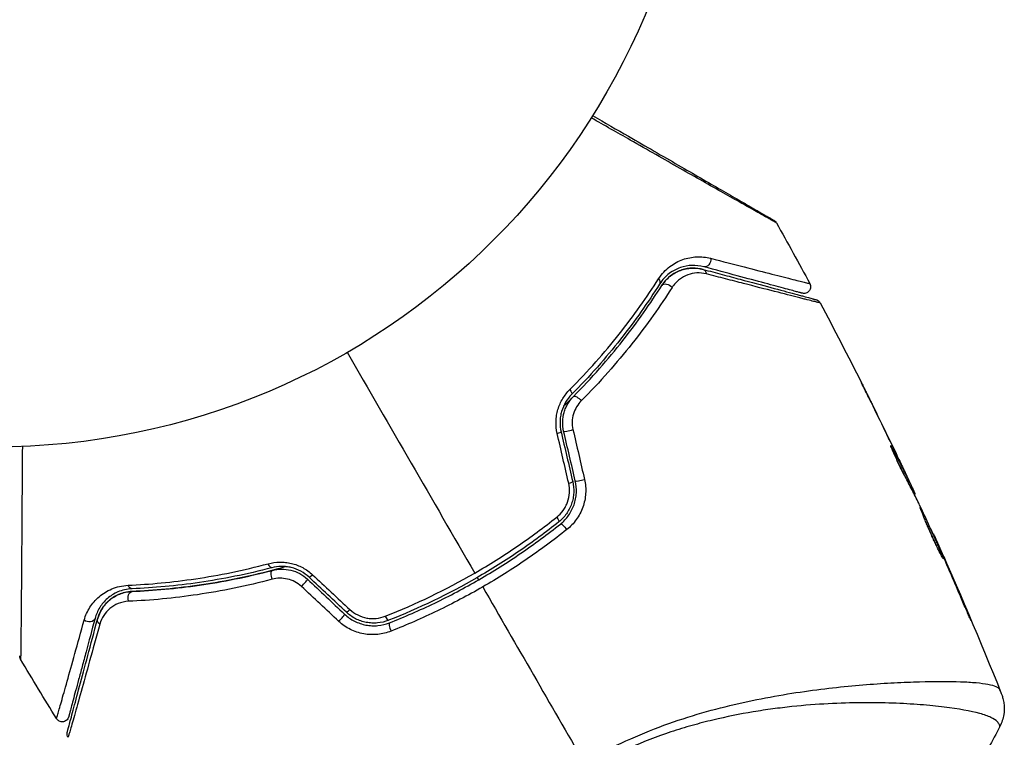
# Model space of a CAD drawing. Units: millimetres. Extents: x -5606 to 5548, y -5266 to 5889.
# Drawn here: x 1824 to 1898, y -288 to -234 of the extents above; entities that cross this region are included whole.
import ezdxf

# ---------------------------------------------------------------- set-up
doc = ezdxf.new("R2010")
doc.units = ezdxf.units.MM
doc.header["$LTSCALE"] = 20
doc.layers.add('2d', color=230, linetype='Continuous')

msp = doc.modelspace()

# ---------------------------------------------------------------- linework, layer by layer
at = {"layer": '2d'}
for p, q in [((1887.813, -263.317), (1887.815, -263.316)), ((1889.219, -266.472), (1889.242, -266.459)), ((1889.734, -267.401), (1889.734, -267.401)), ((1889.782, -267.374), (1889.785, -267.372)), ((1890.314, -268.504), (1890.319, -268.5)), ((1890.397, -268.93), (1890.478, -268.883)), ((1890.467, -269.064), (1890.547, -269.017)), ((1890.866, -269.846), (1890.927, -269.81)), ((1890.94, -269.992), (1890.988, -269.965)), ((1892.345, -272.961), (1892.371, -272.946)), ((1892.808, -273.976), (1892.827, -273.965)), ((1893.225, -274.919), (1893.245, -274.907)), ((1894.843, -278.669), (1894.865, -278.656)), ((1890.567, -284.062), (1890.567, -284.062)), ((1891.554, -285.773), (1891.555, -285.773))]:
    msp.add_line(p, q, dxfattribs=at)
msp.add_circle((1821.908, -213.44), 53, dxfattribs=at)
at = {"layer": '2d', "extrusion": (0, 0, -1)}
for centre, major_axis, ratio, start_param, end_param in [((1875.274, -252.444), (0.129, 0.483), 0.77624, 1.045775, 3.141593), ((1874.963, -253.603), (0.129, 0.483), 0.750634, 0, 1.073065), ((1871.411, -253.951), (-0.422, 0.268), 0.626901, 2.04353, 3.141593), ((1872.425, -254.594), (-0.422, 0.268), 0.647067, 0, 2.05214), ((1864.876, -262.157), (-0.355, 0.352), 0.365048, 1.86076, 3.141593), ((1865.729, -263.001), (-0.355, 0.352), 0.37544, 0, 1.866252), ((1863.957, -271.666), (-0.312, 0.391), 0.213783, 1.822719, 3.141593), ((1864.706, -272.604), (-0.312, 0.391), 0.219733, 0, 1.827195), ((1842.613, -275.01), (-0.127, 0.484), 0.365048, 3.141593, 4.422425), ((1842.918, -276.171), (-0.127, 0.484), 0.37544, 4.416933, 6.283185), ((1832.239, -276.567), (-0.021, 0.5), 0.626901, 3.141593, 4.239655), ((1832.289, -277.766), (-0.021, 0.5), 0.647067, 4.231046, 6.283185), ((1829.003, -279.158), (-0.483, 0.129), 0.77624, 3.141593, 5.23741), ((1830.162, -279.469), (-0.483, 0.129), 0.750634, -1.073065, 0)]:
    msp.add_ellipse(centre, major_axis=major_axis, ratio=ratio, start_param=start_param, end_param=end_param, dxfattribs=at)
at = {"layer": '2d'}
for centre, major_axis, ratio, start_param, end_param in [((1863.956, -265.42), (0.487, 0.114), 0.095637, -1.180471, 0), ((1865.124, -265.145), (0.487, 0.114), 0.084811, 3.141593, 5.139984), ((1864.831, -269.141), (0.487, 0.114), 0.117624, -1.210531, 0), ((1865.999, -268.867), (0.487, 0.114), 0.107057, 3.141593, 5.10976), ((1845.899, -275.845), (0.342, 0.364), 0.095637, 3.141593, 4.322064), ((1845.077, -276.719), (0.342, 0.364), 0.084811, 4.284794, 6.283185), ((1847.863, -279.337), (0.342, 0.364), 0.107057, 4.315017, 6.283185), ((1848.685, -278.463), (0.342, 0.364), 0.117624, 3.141593, 4.352123), ((1851.308, -278.969), (-0.182, 0.466), 0.213783, 1.822719, 3.141593), ((1851.746, -280.087), (-0.182, 0.466), 0.219733, 0, 1.827195)]:
    msp.add_ellipse(centre, major_axis=major_axis, ratio=ratio, start_param=start_param, end_param=end_param, dxfattribs=at)
for points, knots in [([(1880.591, -249.629), (1880.591, -249.629), (1880.585, -249.625), (1880.564, -249.613), (1880.547, -249.604), (1880.505, -249.58), (1880.487, -249.57), (1880.456, -249.552), (1880.444, -249.546), (1880.426, -249.535), (1880.421, -249.533), (1880.398, -249.521), (1880.382, -249.512), (1880.319, -249.478), (1880.258, -249.444), (1880.103, -249.357), (1880.009, -249.305), (1879.682, -249.121), (1879.405, -248.966), (1878.754, -248.598), (1878.379, -248.386), (1877.753, -248.032), (1877.533, -247.908), (1877.079, -247.65), (1876.843, -247.517), (1875.631, -246.83), (1874.547, -246.216), (1872.792, -245.219), (1872.185, -244.875), (1870.931, -244.163), (1870.284, -243.796), (1868.679, -242.884), (1867.706, -242.331), (1866.706, -241.763)], [0.04894221, 0.04894221, 0.04894221, 0.04894221, 0.05400595, 0.05400595, 0.06000661, 0.06000661, 0.06300694, 0.06300694, 0.0645071, 0.0645071, 0.06525719, 0.06525719, 0.06600727, 0.06600727, 0.06750743, 0.06750743, 0.0690076, 0.0690076, 0.07200793, 0.07200793, 0.07500826, 0.07500826, 0.07650842, 0.07650842, 0.07800859, 0.07800859, 0.08400925, 0.08400925, 0.08700958, 0.08700958, 0.09000991, 0.09000991, 0.0942987, 0.0942987, 0.0942987, 0.0942987]), ([(1866.812, -241.593), (1867.732, -242.124), (1868.629, -242.642), (1870.157, -243.524), (1870.8, -243.895), (1872.046, -244.615), (1872.649, -244.963), (1874.395, -245.971), (1875.474, -246.594), (1876.682, -247.291), (1876.916, -247.426), (1877.369, -247.688), (1877.588, -247.814), (1878.212, -248.174), (1878.585, -248.39), (1879.234, -248.765), (1879.51, -248.924), (1879.834, -249.111), (1879.927, -249.165), (1880.08, -249.253), (1880.14, -249.288), (1880.201, -249.323), (1880.216, -249.331), (1880.237, -249.343), (1880.241, -249.346), (1880.259, -249.356), (1880.271, -249.363), (1880.302, -249.381), (1880.319, -249.391), (1880.362, -249.416), (1880.378, -249.425), (1880.399, -249.437), (1880.405, -249.441), (1880.405, -249.441)], [0.00199215, 0.00199215, 0.00199215, 0.00199215, 0.00593492, 0.00593492, 0.00890238, 0.00890238, 0.01186983, 0.01186983, 0.01780475, 0.01780475, 0.01928848, 0.01928848, 0.02077221, 0.02077221, 0.02373967, 0.02373967, 0.02670713, 0.02670713, 0.02819086, 0.02819086, 0.02967459, 0.02967459, 0.03041645, 0.03041645, 0.03115832, 0.03115832, 0.03264205, 0.03264205, 0.0356095, 0.0356095, 0.04154442, 0.04154442, 0.04655541, 0.04655541, 0.04655541, 0.04655541]), ([(1880.405, -249.441), (1880.423, -249.451), (1880.441, -249.463), (1880.473, -249.488), (1880.489, -249.501), (1880.538, -249.549), (1880.568, -249.587), (1880.591, -249.629)], [0, 0, 0, 0, 0.00623098, 0.00623098, 0.01236613, 0.01236613, 0.0267126, 0.0267126, 0.0267126, 0.0267126]), ([(1871.753, -253.837), (1871.998, -253.453), (1872.287, -253.155), (1872.914, -252.677), (1873.242, -252.505), (1873.747, -252.325), (1873.917, -252.278), (1874.262, -252.21), (1874.437, -252.189), (1874.959, -252.164), (1875.308, -252.197), (1875.663, -252.289)], [0, 0, 0, 0, 0.001734759, 0.001734759, 0.003469518, 0.003469518, 0.004336898, 0.004336898, 0.005204278, 0.005204278, 0.006939037, 0.006939037, 0.006939037, 0.006939037]), ([(1875.663, -252.289), (1876.569, -252.523), (1877.41, -252.74), (1878.946, -253.135), (1879.642, -253.314), (1880.563, -253.549), (1880.849, -253.622), (1881.376, -253.757), (1881.615, -253.817), (1882.247, -253.977), (1882.559, -254.055), (1882.84, -254.123), (1882.903, -254.138), (1882.947, -254.147), (1882.953, -254.148), (1882.97, -254.153), (1882.978, -254.155), (1883.016, -254.164), (1883.038, -254.17), (1883.069, -254.178), (1883.08, -254.181), (1883.094, -254.184), (1883.098, -254.185), (1883.098, -254.185)], [0, 0, 0, 0, 0.00442189, 0.00442189, 0.00884378, 0.00884378, 0.01105473, 0.01105473, 0.01326567, 0.01326567, 0.01768756, 0.01768756, 0.01989851, 0.01989851, 0.02100398, 0.02100398, 0.02210946, 0.02210946, 0.02653135, 0.02653135, 0.03095324, 0.03095324, 0.03487156, 0.03487156, 0.03487156, 0.03487156]), ([(1875.144, -252.927), (1874.845, -252.847), (1874.552, -252.816), (1873.966, -252.837), (1873.674, -252.89), (1873.106, -253.086), (1872.828, -253.228), (1872.295, -253.631), (1872.046, -253.884), (1871.834, -254.219)], [0, 0, 0, 0, 0.001613359, 0.001613359, 0.003226717, 0.003226717, 0.004840076, 0.004840076, 0.006453435, 0.006453435, 0.006453435, 0.006453435]), ([(1872.003, -254.326), (1872.093, -254.183), (1872.193, -254.054), (1872.408, -253.818), (1872.523, -253.713), (1872.88, -253.434), (1873.135, -253.294), (1873.539, -253.146), (1873.677, -253.107), (1873.955, -253.052), (1874.095, -253.034), (1874.517, -253.014), (1874.802, -253.042), (1875.092, -253.12)], [0, 0, 0, 0, 0.000615532, 0.000615532, 0.001231063, 0.001231063, 0.002462127, 0.002462127, 0.003077658, 0.003077658, 0.00369319, 0.00369319, 0.004924253, 0.004924253, 0.004924253, 0.004924253]), ([(1875.092, -253.12), (1874.826, -253.049), (1874.562, -253.019), (1874.033, -253.032), (1873.768, -253.075), (1873.369, -253.205), (1873.235, -253.26), (1872.972, -253.393), (1872.842, -253.471), (1872.588, -253.657), (1872.464, -253.764), (1872.223, -254.016), (1872.108, -254.16), (1872.003, -254.326)], [0, 0, 0, 0, 0.001574347, 0.001574347, 0.003148693, 0.003148693, 0.003935866, 0.003935866, 0.00472304, 0.00472304, 0.005510213, 0.005510213, 0.006297386, 0.006297386, 0.006297386, 0.006297386]), ([(1875.092, -253.12), (1875.587, -253.252), (1876.066, -253.381), (1876.991, -253.629), (1877.438, -253.748), (1878.719, -254.092), (1879.493, -254.299), (1880.866, -254.667), (1881.465, -254.828), (1882.083, -254.993), (1882.2, -255.025), (1882.42, -255.083), (1882.523, -255.111), (1882.808, -255.187), (1882.965, -255.229), (1883.211, -255.295), (1883.3, -255.319), (1883.381, -255.341), (1883.399, -255.346), (1883.416, -255.35), (1883.425, -255.353), (1883.469, -255.364), (1883.495, -255.372), (1883.532, -255.381), (1883.544, -255.385), (1883.559, -255.389), (1883.564, -255.39), (1883.564, -255.39)], [0, 0, 0, 0, 0.00232139, 0.00232139, 0.00464279, 0.00464279, 0.00928557, 0.00928557, 0.01392836, 0.01392836, 0.01508906, 0.01508906, 0.01624975, 0.01624975, 0.01857115, 0.01857115, 0.02089254, 0.02089254, 0.02205324, 0.02205324, 0.02321393, 0.02321393, 0.02785672, 0.02785672, 0.03249951, 0.03249951, 0.03650692, 0.03650692, 0.03650692, 0.03650692]), ([(1882.528, -254.905), (1882.528, -254.905), (1882.525, -254.904), (1882.511, -254.901), (1882.5, -254.898), (1882.469, -254.889), (1882.447, -254.884), (1882.409, -254.874), (1882.401, -254.871), (1882.385, -254.867), (1882.379, -254.866), (1882.339, -254.855), (1882.278, -254.838), (1882.003, -254.765), (1881.695, -254.682), (1881.068, -254.514), (1880.83, -254.45), (1880.306, -254.31), (1880.021, -254.234), (1879.104, -253.988), (1878.411, -253.802), (1876.882, -253.393), (1876.046, -253.169), (1875.144, -252.927)], [0.03558387, 0.03558387, 0.03558387, 0.03558387, 0.03944311, 0.03944311, 0.04382568, 0.04382568, 0.04820825, 0.04820825, 0.04930389, 0.04930389, 0.05039953, 0.05039953, 0.05259082, 0.05259082, 0.05697338, 0.05697338, 0.05916467, 0.05916467, 0.06135595, 0.06135595, 0.06573852, 0.06573852, 0.07012109, 0.07012109, 0.07012109, 0.07012109]), ([(1865.101, -262.133), (1866.47, -260.757), (1867.694, -259.368), (1869.899, -256.591), (1870.88, -255.204), (1871.753, -253.837)], [0, 0, 0, 0, 0.00615511, 0.00615511, 0.01231023, 0.01231023, 0.01231023, 0.01231023]), ([(1875.343, -253.458), (1875.101, -253.395), (1874.866, -253.375), (1874.401, -253.4), (1874.17, -253.448), (1873.727, -253.611), (1873.516, -253.726), (1873.118, -254.035), (1872.93, -254.231), (1872.774, -254.475)], [0, 0, 0, 0, 0.001123405, 0.001123405, 0.002246811, 0.002246811, 0.003370216, 0.003370216, 0.004493621, 0.004493621, 0.004493621, 0.004493621]), ([(1883.876, -255.638), (1883.876, -255.638), (1883.871, -255.637), (1883.856, -255.633), (1883.843, -255.63), (1883.806, -255.62), (1883.779, -255.614), (1883.736, -255.602), (1883.728, -255.6), (1883.708, -255.596), (1883.688, -255.592), (1883.604, -255.573), (1883.513, -255.551), (1883.263, -255.489), (1883.104, -255.449), (1882.816, -255.377), (1882.712, -255.351), (1882.491, -255.295), (1882.373, -255.265), (1881.751, -255.107), (1881.15, -254.953), (1879.769, -254.599), (1878.991, -254.399), (1877.703, -254.067), (1877.253, -253.951), (1876.322, -253.711), (1875.841, -253.586), (1875.343, -253.458)], [0.03731319, 0.03731319, 0.03731319, 0.03731319, 0.04127808, 0.04127808, 0.04586454, 0.04586454, 0.05045099, 0.05045099, 0.0515976, 0.0515976, 0.05274422, 0.05274422, 0.05503744, 0.05503744, 0.05733067, 0.05733067, 0.05847728, 0.05847728, 0.0596239, 0.0596239, 0.06421035, 0.06421035, 0.0687968, 0.0687968, 0.07109003, 0.07109003, 0.07338326, 0.07338326, 0.07338326, 0.07338326]), ([(1871.834, -254.219), (1870.967, -255.586), (1869.993, -256.974), (1867.805, -259.749), (1866.59, -261.136), (1865.231, -262.508)], [0, 0, 0, 0, 0.0061147, 0.0061147, 0.01222939, 0.01222939, 0.01222939, 0.01222939]), ([(1865.373, -262.649), (1866.752, -261.257), (1867.976, -259.856), (1870.172, -257.069), (1871.143, -255.682), (1872.003, -254.326)], [0, 0, 0, 0, 0.00623929, 0.00623929, 0.01247858, 0.01247858, 0.01247858, 0.01247858]), ([(1872.774, -254.475), (1871.888, -255.862), (1870.888, -257.279), (1868.63, -260.125), (1867.372, -261.555), (1865.958, -262.976)], [0, 0, 0, 0, 0.00637549, 0.00637549, 0.01275098, 0.01275098, 0.01275098, 0.01275098]), ([(1883.098, -254.185), (1883.123, -254.233), (1883.141, -254.285), (1883.157, -254.375), (1883.159, -254.413), (1883.154, -254.505), (1883.142, -254.56), (1883.109, -254.641), (1883.093, -254.671), (1883.044, -254.744), (1883.006, -254.786), (1882.936, -254.839), (1882.908, -254.857), (1882.83, -254.895), (1882.776, -254.912), (1882.689, -254.923), (1882.656, -254.924), (1882.591, -254.919), (1882.559, -254.914), (1882.528, -254.905)], [0, 0, 0, 0, 0.0160982, 0.0160982, 0.0273872, 0.0273872, 0.0437918, 0.0437918, 0.0537994, 0.0537994, 0.0702343, 0.0702343, 0.0801047, 0.0801047, 0.0965426, 0.0965426, 0.1063997, 0.1063997, 0.11596, 0.11596, 0.11596, 0.11596]), ([(1883.564, -255.39), (1883.581, -255.395), (1883.598, -255.4), (1883.631, -255.413), (1883.648, -255.42), (1883.694, -255.444), (1883.723, -255.463), (1883.801, -255.526), (1883.845, -255.579), (1883.876, -255.638)], [0, 0, 0, 0, 0.00538742, 0.00538742, 0.01071259, 0.01071259, 0.02094238, 0.02094238, 0.04085557, 0.04085557, 0.04085557, 0.04085557]), ([(1864.151, -265.419), (1864.083, -265.122), (1864.054, -264.822), (1864.069, -264.366), (1864.084, -264.213), (1864.133, -263.915), (1864.167, -263.769), (1864.253, -263.483), (1864.305, -263.341), (1864.426, -263.069), (1864.494, -262.939), (1864.72, -262.564), (1864.9, -262.335), (1865.101, -262.133)], [0, 0, 0, 0, 0.000905823, 0.000905823, 0.001358734, 0.001358734, 0.001811646, 0.001811646, 0.002264557, 0.002264557, 0.002717468, 0.002717468, 0.003623291, 0.003623291, 0.003623291, 0.003623291]), ([(1887.587, -262.86), (1887.5, -262.685), (1887.418, -262.519), (1887.264, -262.212), (1887.197, -262.076), (1887.083, -261.847), (1887.038, -261.757), (1886.993, -261.666), (1886.981, -261.643), (1886.966, -261.612), (1886.962, -261.604), (1886.962, -261.604)], [0, 0, 0, 0, 0.000583833, 0.000583833, 0.001167665, 0.001167665, 0.001751498, 0.001751498, 0.002043414, 0.002043414, 0.00233533, 0.00233533, 0.00233533, 0.00233533]), ([(1886.962, -261.604), (1886.962, -261.604), (1886.968, -261.616), (1886.991, -261.661), (1887.008, -261.696), (1887.075, -261.828), (1887.141, -261.96), (1887.261, -262.202), (1887.306, -262.292), (1887.399, -262.479), (1887.448, -262.578), (1887.551, -262.784), (1887.603, -262.889), (1887.708, -263.101), (1887.762, -263.21), (1887.815, -263.316)], [0.00233533, 0.00233533, 0.00233533, 0.00233533, 0.002690934, 0.002690934, 0.003046538, 0.003046538, 0.003757746, 0.003757746, 0.00411335, 0.00411335, 0.004468954, 0.004468954, 0.004824559, 0.004824559, 0.005180163, 0.005180163, 0.005180163, 0.005180163]), ([(1865.231, -262.508), (1865.064, -262.678), (1864.913, -262.871), (1864.661, -263.293), (1864.557, -263.528), (1864.449, -263.895), (1864.421, -264.02), (1864.38, -264.274), (1864.368, -264.405), (1864.357, -264.795), (1864.383, -265.052), (1864.443, -265.305)], [0, 0, 0, 0, 0.000784153, 0.000784153, 0.001568305, 0.001568305, 0.001960381, 0.001960381, 0.002352458, 0.002352458, 0.00313661, 0.00313661, 0.00313661, 0.00313661]), ([(1864.637, -265.26), (1864.582, -265.025), (1864.558, -264.785), (1864.57, -264.307), (1864.608, -264.067), (1864.707, -263.727), (1864.746, -263.616), (1864.84, -263.4), (1864.894, -263.294), (1865.072, -262.993), (1865.212, -262.812), (1865.373, -262.649)], [0, 0, 0, 0, 0.000725564, 0.000725564, 0.001451129, 0.001451129, 0.001813911, 0.001813911, 0.002176693, 0.002176693, 0.002902258, 0.002902258, 0.002902258, 0.002902258]), ([(1865.373, -262.649), (1865.275, -262.749), (1865.175, -262.848), (1864.928, -263.094), (1864.779, -263.24), (1864.629, -263.386)], [0.01258207, 0.01258207, 0.01258207, 0.01258207, 0.013033445, 0.013033445, 0.013701326, 0.013701326, 0.013701326, 0.013701326]), ([(1865.958, -262.976), (1865.827, -263.108), (1865.71, -263.256), (1865.512, -263.584), (1865.431, -263.765), (1865.318, -264.14), (1865.284, -264.34), (1865.271, -264.738), (1865.289, -264.939), (1865.335, -265.135)], [0, 0, 0, 0, 0.000597748, 0.000597748, 0.001195497, 0.001195497, 0.001793245, 0.001793245, 0.002390993, 0.002390993, 0.002390993, 0.002390993]), ([(1824.037, -266.398), (1824.029, -267.551), (1824.021, -268.673), (1824.002, -271.284), (1823.992, -272.726), (1823.972, -275.415), (1823.963, -276.664), (1823.949, -278.344), (1823.945, -278.871), (1823.936, -279.825), (1823.932, -280.255), (1823.925, -281.002), (1823.921, -281.321), (1823.915, -281.821), (1823.912, -282.003), (1823.909, -282.119), (1823.909, -282.137), (1823.908, -282.162), (1823.908, -282.167), (1823.908, -282.188), (1823.907, -282.201), (1823.907, -282.237), (1823.907, -282.257), (1823.907, -282.305), (1823.906, -282.325), (1823.906, -282.349), (1823.906, -282.356), (1823.906, -282.356)], [0.00170489, 0.00170489, 0.00170489, 0.00170489, 0.00598438, 0.00598438, 0.01196876, 0.01196876, 0.01795315, 0.01795315, 0.02094534, 0.02094534, 0.02393753, 0.02393753, 0.02692972, 0.02692972, 0.02992191, 0.02992191, 0.03066996, 0.03066996, 0.03141801, 0.03141801, 0.0329141, 0.0329141, 0.03590629, 0.03590629, 0.04189068, 0.04189068, 0.04697373, 0.04697373, 0.04697373, 0.04697373]), ([(1890.25, -268.662), (1890.179, -268.537), (1890.072, -268.334), (1889.824, -267.835), (1889.691, -267.552), (1889.448, -267.014), (1889.344, -266.771), (1889.199, -266.424), (1889.159, -266.328), (1889.164, -266.325)], [0, 0, 0, 0, 0.000902006, 0.000902006, 0.001804012, 0.001804012, 0.002706017, 0.002706017, 0.003608023, 0.003608023, 0.003608023, 0.003608023]), ([(1889.242, -266.459), (1889.453, -266.86), (1889.663, -267.262), (1890.075, -268.07), (1890.278, -268.475), (1890.478, -268.883)], [0, 0, 0, 0, 0.00293865, 0.00293865, 0.005877301, 0.005877301, 0.005877301, 0.005877301]), ([(1890.403, -268.695), (1890.305, -268.484), (1890.192, -268.242), (1889.935, -267.696), (1889.797, -267.406), (1889.652, -267.1)], [0, 0, 0, 0, 0.001013144, 0.001013144, 0.002026288, 0.002026288, 0.002026288, 0.002026288]), ([(1890.313, -268.774), (1890.138, -268.42), (1889.962, -268.067), (1889.735, -267.622), (1889.687, -267.529), (1889.639, -267.436)], [0.000382019, 0.000382019, 0.000382019, 0.000382019, 0.002938651, 0.002938651, 0.003618023, 0.003618023, 0.003618023, 0.003618023]), ([(1891.268, -270.645), (1891.103, -270.312), (1890.935, -269.981), (1890.681, -269.484), (1890.597, -269.319), (1890.428, -268.988), (1890.342, -268.823), (1890.25, -268.662)], [0, 0, 0, 0, 0.00236764, 0.00236764, 0.00355146, 0.00355146, 0.00473528, 0.00473528, 0.00473528, 0.00473528]), ([(1890.319, -268.5), (1890.392, -268.654), (1890.461, -268.802), (1890.594, -269.087), (1890.655, -269.218), (1890.819, -269.571), (1890.896, -269.739), (1890.927, -269.81)], [0, 0, 0, 0, 0.000502062, 0.000502062, 0.001004123, 0.001004123, 0.002008246, 0.002008246, 0.002008246, 0.002008246]), ([(1890.478, -268.883), (1890.506, -268.94), (1890.526, -268.979), (1890.548, -269.021), (1890.55, -269.023), (1890.53, -268.973), (1890.481, -268.864), (1890.403, -268.695)], [0, 0, 0, 0, 0.000405243, 0.000405243, 0.000810487, 0.000810487, 0.001620974, 0.001620974, 0.001620974, 0.001620974]), ([(1864.116, -271.699), (1864.3, -271.553), (1864.461, -271.384), (1864.668, -271.096), (1864.731, -270.995), (1864.842, -270.785), (1864.889, -270.677), (1865.01, -270.343), (1865.059, -270.104), (1865.088, -269.63), (1865.069, -269.388), (1865.015, -269.154)], [0, 0, 0, 0, 0.0007132, 0.0007132, 0.0010698, 0.0010698, 0.0014264, 0.0014264, 0.0021396, 0.0021396, 0.0028528, 0.0028528, 0.0028528, 0.0028528]), ([(1865.317, -269.027), (1865.382, -269.304), (1865.408, -269.59), (1865.385, -270.012), (1865.368, -270.152), (1865.313, -270.431), (1865.275, -270.569), (1865.183, -270.835), (1865.127, -270.964), (1864.998, -271.214), (1864.924, -271.336), (1864.68, -271.679), (1864.489, -271.882), (1864.269, -272.057)], [0, 0, 0, 0, 0.000855596, 0.000855596, 0.001283394, 0.001283394, 0.001711192, 0.001711192, 0.00213899, 0.00213899, 0.002566788, 0.002566788, 0.003422384, 0.003422384, 0.003422384, 0.003422384]), ([(1864.394, -272.213), (1864.626, -272.028), (1864.832, -271.81), (1865.091, -271.447), (1865.168, -271.32), (1865.306, -271.054), (1865.367, -270.914), (1865.467, -270.629), (1865.506, -270.484), (1865.565, -270.187), (1865.584, -270.035), (1865.609, -269.578), (1865.582, -269.277), (1865.512, -268.981)], [0, 0, 0, 0, 0.000915866, 0.000915866, 0.001373799, 0.001373799, 0.001831733, 0.001831733, 0.002289666, 0.002289666, 0.002747599, 0.002747599, 0.003663465, 0.003663465, 0.003663465, 0.003663465]), ([(1866.198, -268.87), (1866.278, -269.216), (1866.307, -269.567), (1866.275, -270.099), (1866.252, -270.276), (1866.181, -270.621), (1866.133, -270.79), (1866.014, -271.121), (1865.943, -271.284), (1865.779, -271.594), (1865.688, -271.741), (1865.384, -272.165), (1865.14, -272.42), (1864.868, -272.637)], [0, 0, 0, 0, 0.001055909, 0.001055909, 0.001583863, 0.001583863, 0.002111817, 0.002111817, 0.002639772, 0.002639772, 0.003167726, 0.003167726, 0.004223634, 0.004223634, 0.004223634, 0.004223634]), ([(1893.115, -274.813), (1893.113, -274.815), (1893.104, -274.804), (1893.075, -274.758), (1893.054, -274.723), (1892.976, -274.586), (1892.901, -274.448), (1892.767, -274.188), (1892.718, -274.091), (1892.617, -273.886), (1892.564, -273.777), (1892.454, -273.546), (1892.397, -273.425), (1892.285, -273.18), (1892.229, -273.055), (1892.117, -272.8), (1892.062, -272.675), (1891.956, -272.427), (1891.905, -272.304), (1891.807, -272.068), (1891.761, -271.955), (1891.674, -271.742), (1891.634, -271.641), (1891.561, -271.459), (1891.529, -271.378), (1891.472, -271.233), (1891.447, -271.172), (1891.388, -271.023), (1891.368, -270.97), (1891.372, -270.968)], [0.006585482, 0.006585482, 0.006585482, 0.006585482, 0.006997131, 0.006997131, 0.00740878, 0.00740878, 0.008232078, 0.008232078, 0.008643727, 0.008643727, 0.009055376, 0.009055376, 0.009467025, 0.009467025, 0.009878674, 0.009878674, 0.010290323, 0.010290323, 0.010701972, 0.010701972, 0.011113622, 0.011113622, 0.011525271, 0.011525271, 0.01193692, 0.01193692, 0.012348569, 0.012348569, 0.013171867, 0.013171867, 0.013171867, 0.013171867]), ([(1891.372, -270.968), (1891.375, -270.966), (1891.383, -270.977), (1891.41, -271.024), (1891.429, -271.06), (1891.478, -271.154), (1891.507, -271.212), (1891.575, -271.35), (1891.614, -271.43), (1891.74, -271.694), (1891.84, -271.907), (1892.054, -272.368), (1892.169, -272.62), (1892.339, -272.995), (1892.396, -273.123), (1892.506, -273.369), (1892.559, -273.489), (1892.662, -273.723), (1892.711, -273.836), (1892.802, -274.046), (1892.845, -274.144), (1892.922, -274.326), (1892.956, -274.407), (1893.015, -274.549), (1893.04, -274.61), (1893.08, -274.709), (1893.094, -274.747), (1893.113, -274.799), (1893.117, -274.812), (1893.115, -274.813)], [0, 0, 0, 0, 0.000411593, 0.000411593, 0.000823185, 0.000823185, 0.001234778, 0.001234778, 0.00164637, 0.00164637, 0.002469556, 0.002469556, 0.003292741, 0.003292741, 0.003704333, 0.003704333, 0.004115926, 0.004115926, 0.004527519, 0.004527519, 0.004939111, 0.004939111, 0.005350704, 0.005350704, 0.005762297, 0.005762297, 0.006173889, 0.006173889, 0.006585482, 0.006585482, 0.006585482, 0.006585482]), ([(1857.963, -275.89), (1858.502, -275.579), (1859.036, -275.258), (1860.097, -274.591), (1860.62, -274.248), (1862.162, -273.197), (1863.156, -272.464), (1864.116, -271.699)], [0.007483846, 0.007483846, 0.007483846, 0.007483846, 0.009340944, 0.009340944, 0.011198043, 0.011198043, 0.014912239, 0.014912239, 0.014912239, 0.014912239]), ([(1864.269, -272.057), (1863.312, -272.821), (1862.322, -273.554), (1860.784, -274.604), (1860.262, -274.946), (1859.204, -275.61), (1858.671, -275.931), (1855.985, -277.48), (1853.77, -278.542), (1851.491, -279.435)], [0, 0, 0, 0, 0.00374303, 0.00374303, 0.00561455, 0.00561455, 0.00748606, 0.00748606, 0.01497212, 0.01497212, 0.01497212, 0.01497212]), ([(1851.563, -279.621), (1852.707, -279.173), (1853.84, -278.68), (1856.086, -277.601), (1857.203, -277.01), (1859.361, -275.762), (1860.41, -275.102), (1862.447, -273.71), (1863.435, -272.979), (1864.394, -272.213)], [0, 0, 0, 0, 0.00375982, 0.00375982, 0.00751965, 0.00751965, 0.01127947, 0.01127947, 0.01503929, 0.01503929, 0.01503929, 0.01503929]), ([(1892.677, -274.008), (1892.675, -274.002), (1892.672, -273.997), (1892.624, -273.886), (1892.576, -273.775), (1892.473, -273.542), (1892.419, -273.42), (1892.309, -273.174), (1892.253, -273.049), (1892.139, -272.796), (1892.082, -272.671), (1891.97, -272.426), (1891.914, -272.305), (1891.849, -272.165), (1891.839, -272.142), (1891.828, -272.119)], [0.008624974, 0.008624974, 0.008624974, 0.008624974, 0.008646106, 0.008646106, 0.009057633, 0.009057633, 0.009469161, 0.009469161, 0.009880688, 0.009880688, 0.010292215, 0.010292215, 0.010703743, 0.010703743, 0.010787378, 0.010787378, 0.010787378, 0.010787378]), ([(1864.868, -272.637), (1863.879, -273.425), (1862.859, -274.177), (1860.758, -275.609), (1859.677, -276.289), (1858.564, -276.931)], [0, 0, 0, 0, 0.003835757, 0.003835757, 0.007671513, 0.007671513, 0.007671513, 0.007671513]), ([(1892.371, -272.946), (1892.371, -272.946), (1892.382, -272.969), (1892.423, -273.059), (1892.454, -273.127), (1892.532, -273.303), (1892.581, -273.411), (1892.694, -273.664), (1892.757, -273.806), (1892.827, -273.965)], [0, 0, 0, 0, 0.000630277, 0.000630277, 0.001260554, 0.001260554, 0.00189083, 0.00189083, 0.002521107, 0.002521107, 0.002521107, 0.002521107]), ([(1831.97, -276.806), (1833.59, -276.733), (1835.282, -276.577), (1838.789, -276.056), (1840.604, -275.691), (1842.48, -275.193)], [0, 0, 0, 0, 0.00615511, 0.00615511, 0.01231023, 0.01231023, 0.01231023, 0.01231023]), ([(1843.801, -275.41), (1843.601, -275.468), (1843.4, -275.523), (1842.216, -275.845), (1841.233, -276.079), (1839.319, -276.476), (1838.382, -276.641), (1836.551, -276.912), (1835.658, -277.018), (1833.92, -277.178), (1833.074, -277.233), (1832.268, -277.267)], [0.03841577, 0.03841577, 0.03841577, 0.03841577, 0.03907858, 0.03907858, 0.0423315, 0.0423315, 0.04558442, 0.04558442, 0.04883735, 0.04883735, 0.05209027, 0.05209027, 0.05209027, 0.05209027]), ([(1842.48, -275.193), (1842.756, -275.12), (1843.039, -275.079), (1843.478, -275.071), (1843.628, -275.077), (1843.923, -275.108), (1844.069, -275.133), (1844.505, -275.236), (1844.795, -275.344), (1845.328, -275.628), (1845.578, -275.806), (1845.801, -276.014)], [0, 0, 0, 0, 0.000906856, 0.000906856, 0.001360284, 0.001360284, 0.001813712, 0.001813712, 0.002720568, 0.002720568, 0.003627424, 0.003627424, 0.003627424, 0.003627424]), ([(1845.557, -276.209), (1845.367, -276.031), (1845.154, -275.878), (1844.699, -275.632), (1844.452, -275.538), (1844.081, -275.449), (1843.957, -275.427), (1843.706, -275.4), (1843.579, -275.394), (1843.209, -275.399), (1842.97, -275.433), (1842.74, -275.494)], [0, 0, 0, 0, 0.000786752, 0.000786752, 0.001573503, 0.001573503, 0.001966879, 0.001966879, 0.002360255, 0.002360255, 0.003147007, 0.003147007, 0.003147007, 0.003147007]), ([(1842.74, -275.494), (1840.872, -275.984), (1839.063, -276.342), (1835.566, -276.851), (1833.878, -277), (1832.26, -277.067)], [0, 0, 0, 0, 0.0061147, 0.0061147, 0.01222939, 0.01222939, 0.01222939, 0.01222939]), ([(1832.268, -277.267), (1833.872, -277.2), (1835.559, -277.053), (1839.071, -276.545), (1840.896, -276.185), (1842.791, -275.687)], [0, 0, 0, 0, 0.00623929, 0.00623929, 0.01247858, 0.01247858, 0.01247858, 0.01247858]), ([(1842.791, -275.687), (1843.012, -275.629), (1843.244, -275.598), (1843.708, -275.593), (1843.945, -275.621), (1844.405, -275.734), (1844.63, -275.821), (1845.051, -276.05), (1845.244, -276.19), (1845.42, -276.355)], [0, 0, 0, 0, 0.000723096, 0.000723096, 0.001446192, 0.001446192, 0.002169288, 0.002169288, 0.002892384, 0.002892384, 0.002892384, 0.002892384]), ([(1828.674, -279.418), (1828.772, -279.065), (1828.918, -278.747), (1829.198, -278.309), (1829.302, -278.17), (1829.533, -277.906), (1829.66, -277.78), (1830.07, -277.43), (1830.383, -277.232), (1830.925, -277.005), (1831.119, -276.942), (1831.528, -276.847), (1831.742, -276.816), (1831.97, -276.806)], [0, 0, 0, 0, 0.001726559, 0.001726559, 0.002589839, 0.002589839, 0.003453118, 0.003453118, 0.005179677, 0.005179677, 0.006042957, 0.006042957, 0.006906237, 0.006906237, 0.006906237, 0.006906237]), ([(1842.781, -276.357), (1840.844, -276.871), (1838.977, -277.245), (1835.383, -277.778), (1833.655, -277.936), (1832.012, -278.009)], [0, 0, 0, 0, 0.00637549, 0.00637549, 0.01275098, 0.01275098, 0.01275098, 0.01275098]), ([(1844.963, -276.897), (1844.816, -276.76), (1844.654, -276.644), (1844.301, -276.456), (1844.113, -276.386), (1843.73, -276.295), (1843.533, -276.275), (1843.151, -276.282), (1842.962, -276.309), (1842.781, -276.357)], [0, 0, 0, 0, 0.000596874, 0.000596874, 0.001193747, 0.001193747, 0.001790621, 0.001790621, 0.002387495, 0.002387495, 0.002387495, 0.002387495]), ([(1858.564, -276.931), (1857.46, -277.569), (1856.318, -278.173), (1854.021, -279.278), (1852.862, -279.784), (1851.693, -280.243)], [0.007671513, 0.007671513, 0.007671513, 0.007671513, 0.01147923, 0.01147923, 0.015286947, 0.015286947, 0.015286947, 0.015286947]), ([(1832.26, -277.067), (1832.062, -277.075), (1831.877, -277.102), (1831.527, -277.183), (1831.362, -277.238), (1830.904, -277.433), (1830.642, -277.603), (1830.3, -277.9), (1830.195, -278.007), (1830.004, -278.231), (1829.918, -278.349), (1829.686, -278.72), (1829.566, -278.989), (1829.486, -279.288)], [0, 0, 0, 0, 0.000810209, 0.000810209, 0.001620418, 0.001620418, 0.003240837, 0.003240837, 0.004051046, 0.004051046, 0.004861255, 0.004861255, 0.006481673, 0.006481673, 0.006481673, 0.006481673]), ([(1832.268, -277.267), (1832.072, -277.275), (1831.892, -277.302), (1831.556, -277.384), (1831.4, -277.438), (1830.965, -277.63), (1830.723, -277.792), (1830.308, -278.164), (1830.135, -278.374), (1829.857, -278.829), (1829.75, -279.073), (1829.679, -279.339)], [0, 0, 0, 0, 0.000793414, 0.000793414, 0.001586828, 0.001586828, 0.003173655, 0.003173655, 0.004760483, 0.004760483, 0.00634731, 0.00634731, 0.00634731, 0.00634731]), ([(1829.679, -279.339), (1829.757, -279.049), (1829.876, -278.787), (1830.106, -278.429), (1830.192, -278.315), (1830.38, -278.103), (1830.481, -278.005), (1830.808, -277.732), (1831.057, -277.58), (1831.622, -277.352), (1831.93, -277.28), (1832.268, -277.267)], [0, 0, 0, 0, 0.001221021, 0.001221021, 0.001831532, 0.001831532, 0.002442042, 0.002442042, 0.003663063, 0.003663063, 0.004884084, 0.004884084, 0.004884084, 0.004884084]), ([(1832.012, -278.009), (1831.723, -278.022), (1831.464, -278.085), (1830.993, -278.276), (1830.787, -278.403), (1830.426, -278.703), (1830.269, -278.879), (1830.013, -279.27), (1829.913, -279.485), (1829.846, -279.726)], [0, 0, 0, 0, 0.00112788, 0.00112788, 0.002255761, 0.002255761, 0.003383641, 0.003383641, 0.004511522, 0.004511522, 0.004511522, 0.004511522]), ([(1894.865, -278.656), (1894.931, -278.81), (1894.989, -278.949), (1895.063, -279.126), (1895.085, -279.179), (1895.123, -279.272), (1895.139, -279.312), (1895.178, -279.408), (1895.191, -279.443), (1895.188, -279.445), (1895.172, -279.413), (1895.129, -279.32), (1895.112, -279.281), (1895.071, -279.19), (1895.048, -279.138), (1894.997, -279.022), (1894.968, -278.957), (1894.909, -278.821), (1894.877, -278.749), (1894.777, -278.519), (1894.706, -278.355), (1894.564, -278.024), (1894.494, -277.86), (1894.428, -277.705)], [0, 0, 0, 0, 0.0005365, 0.0005365, 0.00080475, 0.00080475, 0.001072999, 0.001072999, 0.001609499, 0.001609499, 0.002145999, 0.002145999, 0.002414249, 0.002414249, 0.002682498, 0.002682498, 0.002950748, 0.002950748, 0.003218998, 0.003218998, 0.003755498, 0.003755498, 0.004291997, 0.004291997, 0.004291997, 0.004291997]), ([(1848.205, -278.973), (1848.427, -279.182), (1848.68, -279.359), (1849.219, -279.632), (1849.513, -279.732), (1849.956, -279.814), (1850.105, -279.832), (1850.404, -279.845), (1850.556, -279.841), (1851.001, -279.798), (1851.287, -279.729), (1851.563, -279.621)], [0, 0, 0, 0, 0.000919101, 0.000919101, 0.001838201, 0.001838201, 0.002297751, 0.002297751, 0.002757302, 0.002757302, 0.003676402, 0.003676402, 0.003676402, 0.003676402]), ([(1851.491, -279.435), (1851.229, -279.537), (1850.952, -279.603), (1850.534, -279.641), (1850.394, -279.645), (1850.113, -279.631), (1849.971, -279.614), (1849.694, -279.561), (1849.558, -279.525), (1849.291, -279.434), (1849.159, -279.378), (1848.779, -279.184), (1848.549, -279.022), (1848.342, -278.827)], [0, 0, 0, 0, 0.000853481, 0.000853481, 0.001280221, 0.001280221, 0.001706962, 0.001706962, 0.002133702, 0.002133702, 0.002560443, 0.002560443, 0.003413923, 0.003413923, 0.003413923, 0.003413923]), ([(1848.604, -278.629), (1848.779, -278.792), (1848.974, -278.928), (1849.402, -279.142), (1849.63, -279.218), (1849.982, -279.282), (1850.101, -279.295), (1850.338, -279.304), (1850.456, -279.3), (1850.807, -279.265), (1851.038, -279.209), (1851.257, -279.123)], [0, 0, 0, 0, 0.000712691, 0.000712691, 0.001425382, 0.001425382, 0.001781728, 0.001781728, 0.002138073, 0.002138073, 0.002850764, 0.002850764, 0.002850764, 0.002850764]), ([(1826.599, -286.805), (1826.599, -286.805), (1826.6, -286.801), (1826.604, -286.787), (1826.607, -286.777), (1826.615, -286.745), (1826.622, -286.724), (1826.632, -286.686), (1826.634, -286.678), (1826.639, -286.662), (1826.641, -286.656), (1826.655, -286.615), (1826.673, -286.554), (1826.714, -286.414), (1826.73, -286.359), (1826.766, -286.234), (1826.787, -286.164), (1826.853, -285.931), (1826.905, -285.747), (1827.083, -285.121), (1827.228, -284.603), (1827.567, -283.393), (1827.761, -282.7), (1828.19, -281.159), (1828.424, -280.318), (1828.674, -279.418)], [0.03575528, 0.03575528, 0.03575528, 0.03575528, 0.03969316, 0.03969316, 0.04410351, 0.04410351, 0.04851386, 0.04851386, 0.04961645, 0.04961645, 0.05071904, 0.05071904, 0.05292421, 0.05292421, 0.0540268, 0.0540268, 0.05512939, 0.05512939, 0.05733456, 0.05733456, 0.06174491, 0.06174491, 0.06615527, 0.06615527, 0.07056562, 0.07056562, 0.07056562, 0.07056562]), ([(1827.409, -287.811), (1827.409, -287.811), (1827.41, -287.806), (1827.414, -287.791), (1827.418, -287.779), (1827.428, -287.741), (1827.435, -287.714), (1827.447, -287.67), (1827.449, -287.662), (1827.455, -287.641), (1827.46, -287.621), (1827.483, -287.534), (1827.508, -287.441), (1827.576, -287.188), (1827.619, -287.029), (1827.721, -286.648), (1827.78, -286.426), (1827.982, -285.674), (1828.143, -285.07), (1828.512, -283.696), (1828.718, -282.926), (1829.17, -281.24), (1829.415, -280.324), (1829.679, -279.339)], [0.03687716, 0.03687716, 0.03687716, 0.03687716, 0.04076651, 0.04076651, 0.04529612, 0.04529612, 0.04982573, 0.04982573, 0.05095814, 0.05095814, 0.05209054, 0.05209054, 0.05435535, 0.05435535, 0.05662015, 0.05662015, 0.05888496, 0.05888496, 0.06341457, 0.06341457, 0.06794418, 0.06794418, 0.0724738, 0.0724738, 0.0724738, 0.0724738]), ([(1829.846, -279.726), (1829.573, -280.711), (1829.318, -281.627), (1828.849, -283.313), (1828.635, -284.083), (1828.251, -285.455), (1828.082, -286.058), (1827.87, -286.81), (1827.807, -287.032), (1827.699, -287.414), (1827.653, -287.574), (1827.579, -287.828), (1827.552, -287.922), (1827.524, -288.011), (1827.518, -288.032), (1827.509, -288.056), (1827.508, -288.063), (1827.496, -288.107), (1827.488, -288.135), (1827.477, -288.172), (1827.474, -288.185), (1827.469, -288.201), (1827.468, -288.205), (1827.468, -288.205)], [0, 0, 0, 0, 0.00458375, 0.00458375, 0.0091675, 0.0091675, 0.01375124, 0.01375124, 0.01604312, 0.01604312, 0.01833499, 0.01833499, 0.02062686, 0.02062686, 0.0217728, 0.0217728, 0.02291874, 0.02291874, 0.02750249, 0.02750249, 0.03208623, 0.03208623, 0.03605725, 0.03605725, 0.03605725, 0.03605725]), ([(1829.486, -279.288), (1829.245, -280.188), (1829.02, -281.026), (1828.71, -282.182), (1828.612, -282.549), (1828.427, -283.24), (1828.34, -283.564), (1828.096, -284.473), (1827.957, -284.992), (1827.789, -285.619), (1827.74, -285.803), (1827.678, -286.035), (1827.659, -286.106), (1827.625, -286.231), (1827.611, -286.285), (1827.574, -286.424), (1827.558, -286.484), (1827.547, -286.523), (1827.545, -286.529), (1827.541, -286.545), (1827.539, -286.553), (1827.529, -286.591), (1827.523, -286.612), (1827.515, -286.644), (1827.512, -286.654), (1827.508, -286.668), (1827.507, -286.672), (1827.507, -286.672)], [0, 0, 0, 0, 0.00442564, 0.00442564, 0.00663846, 0.00663846, 0.00885128, 0.00885128, 0.01327693, 0.01327693, 0.01548975, 0.01548975, 0.01659616, 0.01659616, 0.01770257, 0.01770257, 0.01991539, 0.01991539, 0.0210218, 0.0210218, 0.02212821, 0.02212821, 0.02655385, 0.02655385, 0.03097949, 0.03097949, 0.03492314, 0.03492314, 0.03492314, 0.03492314]), ([(1851.693, -280.243), (1851.369, -280.371), (1851.034, -280.452), (1850.513, -280.505), (1850.336, -280.511), (1849.986, -280.498), (1849.813, -280.479), (1849.468, -280.417), (1849.295, -280.373), (1848.958, -280.262), (1848.795, -280.195), (1848.322, -279.959), (1848.026, -279.755), (1847.766, -279.512)], [0, 0, 0, 0, 0.001056817, 0.001056817, 0.001585225, 0.001585225, 0.002113634, 0.002113634, 0.002642042, 0.002642042, 0.00317045, 0.00317045, 0.004227267, 0.004227267, 0.004227267, 0.004227267]), ([(1823.906, -282.356), (1823.879, -282.31), (1823.859, -282.258), (1823.844, -282.188), (1823.841, -282.171), (1823.837, -282.137), (1823.836, -282.12), (1823.836, -282.103)], [0.00000349, 0.00000349, 0.00000349, 0.00000349, 0.01618517, 0.01618517, 0.02141197, 0.02141197, 0.02646614, 0.02646614, 0.02646614, 0.02646614]), ([(1866.161, -290.089), (1867.082, -289.557), (1868.018, -289.076), (1869.898, -288.198), (1870.844, -287.798), (1872.75, -287.08), (1873.714, -286.761), (1875.598, -286.201), (1876.524, -285.958), (1878.344, -285.529), (1879.238, -285.345), (1880.995, -285.022), (1881.86, -284.883), (1884.358, -284.526), (1885.911, -284.368), (1888.074, -284.195), (1888.767, -284.149), (1890.095, -284.079), (1890.731, -284.054), (1892.512, -284.004), (1893.541, -284.006), (1894.835, -284.052), (1895.224, -284.075), (1895.914, -284.139), (1896.215, -284.179), (1896.713, -284.276), (1896.91, -284.333), (1897.128, -284.433), (1897.188, -284.469), (1897.28, -284.545), (1897.313, -284.585), (1897.332, -284.628)], [0.05076767, 0.05076767, 0.05076767, 0.05076767, 0.05394202, 0.05394202, 0.05711637, 0.05711637, 0.06029071, 0.06029071, 0.06346506, 0.06346506, 0.06663941, 0.06663941, 0.06981375, 0.06981375, 0.07616245, 0.07616245, 0.0793368, 0.0793368, 0.08251114, 0.08251114, 0.08885984, 0.08885984, 0.09203418, 0.09203418, 0.09520853, 0.09520853, 0.09838288, 0.09838288, 0.09997005, 0.09997005, 0.10155723, 0.10155723, 0.10155723, 0.10155723]), ([(1897.332, -284.628), (1897.375, -284.727), (1897.404, -284.788), (1897.447, -284.883), (1897.461, -284.913), (1897.465, -284.923)], [-0.00000006, -0.00000006, -0.00000006, -0.00000006, 0.002721433, 0.002721433, 0.005417431, 0.005417431, 0.005417431, 0.005417431]), ([(1897.465, -284.923), (1897.474, -284.947), (1897.487, -284.978), (1897.514, -285.055), (1897.527, -285.091), (1897.556, -285.182), (1897.572, -285.239), (1897.604, -285.362), (1897.618, -285.43), (1897.652, -285.611), (1897.667, -285.729), (1897.688, -286.061), (1897.679, -286.279), (1897.599, -286.803), (1897.501, -287.111), (1897.359, -287.393)], [0, 0, 0, 0, 0.0303793, 0.0303793, 0.0488644, 0.0488644, 0.0695773, 0.0695773, 0.0911715, 0.0911715, 0.1269498, 0.1269498, 0.1917837, 0.1917837, 0.2864069, 0.2864069, 0.2864069, 0.2864069]), ([(1897.359, -287.394), (1897.359, -287.393), (1897.36, -287.391), (1897.359, -287.371), (1897.344, -287.332), (1897.301, -287.24), (1897.282, -287.207), (1897.245, -287.142), (1897.232, -287.116), (1897.199, -287.064), (1897.178, -287.039), (1897.055, -286.915), (1896.898, -286.809), (1896.57, -286.661), (1896.445, -286.612), (1896.166, -286.516), (1896.011, -286.469), (1895.163, -286.237), (1894.266, -286.071), (1892.626, -285.869), (1892.03, -285.809), (1890.739, -285.71), (1890.04, -285.671), (1887.842, -285.595), (1886.233, -285.601), (1883.614, -285.738), (1882.706, -285.807), (1881.29, -285.957), (1880.809, -286.014), (1879.84, -286.144), (1879.351, -286.217), (1877.867, -286.463), (1876.859, -286.665), (1875.315, -287.035), (1874.796, -287.17), (1873.746, -287.466), (1873.214, -287.628), (1871.626, -288.154), (1870.576, -288.56), (1869.016, -289.251), (1868.498, -289.495), (1867.467, -290.013), (1866.956, -290.288), (1866.446, -290.583)], [0.16993444, 0.16993444, 0.16993444, 0.16993444, 0.17051597, 0.17051597, 0.17403725, 0.17403725, 0.17579789, 0.17579789, 0.17667821, 0.17667821, 0.17755853, 0.17755853, 0.18107982, 0.18107982, 0.18284046, 0.18284046, 0.1846011, 0.1846011, 0.19164367, 0.19164367, 0.19516496, 0.19516496, 0.19868624, 0.19868624, 0.20572881, 0.20572881, 0.2092501, 0.2092501, 0.21101074, 0.21101074, 0.21277138, 0.21277138, 0.21629267, 0.21629267, 0.21805331, 0.21805331, 0.21981395, 0.21981395, 0.22333524, 0.22333524, 0.22509588, 0.22509588, 0.22685652, 0.22685652, 0.22685652, 0.22685652]), ([(1827.507, -286.672), (1827.5, -286.699), (1827.49, -286.727), (1827.466, -286.778), (1827.453, -286.802), (1827.407, -286.868), (1827.37, -286.907), (1827.286, -286.972), (1827.239, -286.997), (1827.139, -287.032), (1827.086, -287.042), (1826.981, -287.044), (1826.927, -287.036), (1826.826, -287.005), (1826.778, -286.981), (1826.681, -286.912), (1826.634, -286.862), (1826.599, -286.805)], [0, 0, 0, 0, 0.0085509, 0.0085509, 0.0168583, 0.0168583, 0.0326746, 0.0326746, 0.048491, 0.048491, 0.0643073, 0.0643073, 0.0801236, 0.0801236, 0.09594, 0.09594, 0.1158548, 0.1158548, 0.1158548, 0.1158548]), ([(1827.468, -288.205), (1827.439, -288.159), (1827.418, -288.108), (1827.397, -288.02), (1827.393, -287.983), (1827.392, -287.924), (1827.393, -287.901), (1827.399, -287.856), (1827.403, -287.833), (1827.409, -287.811)], [0.00000183, 0.00000183, 0.00000183, 0.00000183, 0.01617297, 0.01617297, 0.02716319, 0.02716319, 0.03397065, 0.03397065, 0.04090987, 0.04090987, 0.04090987, 0.04090987])]:
    msp.add_open_spline(points, degree=3, knots=knots, dxfattribs=at)
for points in [[(1880.591, -249.629), (1881.44, -251.14), (1882.276, -252.659), (1883.098, -254.185)], [(1883.876, -255.638), (1884.933, -257.627), (1885.968, -259.627), (1886.98, -261.639)], [(1848.408, -259.34), (1851.613, -264.892), (1854.8, -270.411), (1857.963, -275.89)], [(1889.652, -267.1), (1888.975, -265.681), (1888.286, -264.268), (1887.587, -262.86)], [(1887.815, -263.316), (1888.482, -264.663), (1889.138, -266.015), (1889.785, -267.372)], [(1865.015, -269.154), (1864.727, -267.911), (1864.439, -266.666), (1864.151, -265.419)], [(1864.443, -265.305), (1864.735, -266.547), (1865.026, -267.788), (1865.317, -269.027)], [(1865.512, -268.981), (1865.221, -267.742), (1864.929, -266.501), (1864.637, -265.26)], [(1865.335, -265.135), (1865.623, -266.382), (1865.911, -267.627), (1866.198, -268.87)], [(1889.164, -266.325), (1889.168, -266.323), (1889.194, -266.369), (1889.242, -266.459)], [(1889.785, -267.372), (1889.963, -267.746), (1890.141, -268.122), (1890.319, -268.5)], [(1890.474, -269.06), (1890.508, -269.132), (1890.541, -269.204), (1890.575, -269.276)], [(1890.927, -269.81), (1890.971, -269.911), (1890.991, -269.963), (1890.988, -269.965)], [(1890.946, -269.989), (1890.944, -269.99), (1890.947, -269.999), (1890.952, -270.015)], [(1891.338, -270.791), (1891.309, -270.728), (1891.284, -270.677), (1891.268, -270.645)], [(1892.775, -273.903), (1892.303, -272.862), (1891.824, -271.825), (1891.338, -270.791)], [(1892.453, -273.127), (1894.208, -277.022), (1895.879, -280.956), (1897.465, -284.923)], [(1892.955, -274.304), (1892.896, -274.171), (1892.831, -274.027), (1892.775, -273.903)], [(1892.827, -273.965), (1892.958, -274.258), (1893.097, -274.573), (1893.245, -274.907)], [(1893.069, -274.563), (1893.032, -274.478), (1892.994, -274.392), (1892.955, -274.304)], [(1894.428, -277.705), (1893.981, -276.655), (1893.528, -275.608), (1893.069, -274.563)], [(1893.245, -274.907), (1893.794, -276.153), (1894.334, -277.402), (1894.865, -278.656)], [(1845.801, -276.014), (1846.736, -276.887), (1847.671, -277.758), (1848.604, -278.629)], [(1851.257, -279.123), (1853.557, -278.219), (1855.793, -277.143), (1857.963, -275.89)], [(1847.766, -279.512), (1846.833, -278.641), (1845.899, -277.77), (1844.963, -276.897)], [(1845.42, -276.355), (1846.349, -277.229), (1847.278, -278.101), (1848.205, -278.973)], [(1848.342, -278.827), (1847.415, -277.956), (1846.486, -277.083), (1845.557, -276.209)], [(1858.158, -276.227), (1858.191, -276.285), (1858.224, -276.343), (1858.258, -276.4)], [(1858.564, -276.931), (1861.113, -281.345), (1863.646, -285.733), (1866.161, -290.089)], [(1826.599, -286.805), (1825.688, -285.33), (1824.791, -283.847), (1823.906, -282.356)], [(1897.358, -287.394), (1896.812, -288.476), (1896.218, -289.528), (1895.571, -290.561)], [(1897.358, -287.394), (1897.358, -287.394), (1897.359, -287.394), (1897.359, -287.394)]]:
    msp.add_open_spline(points, degree=3, dxfattribs=at)

doc.saveas('drawing.dxf')
